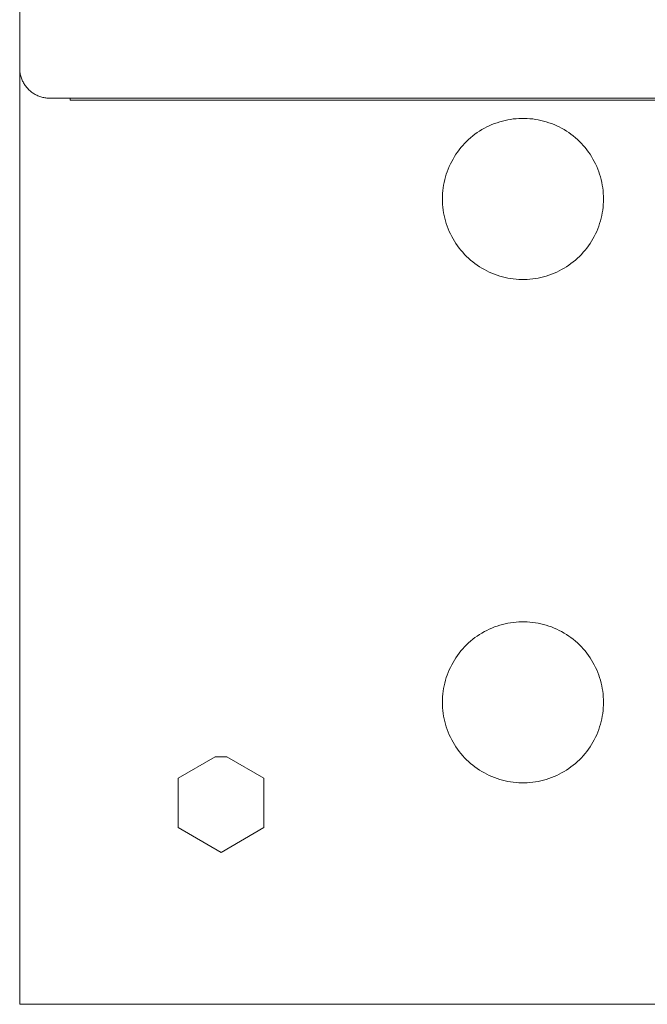
# Model space of a CAD drawing. Units: millimetres. Extents: x -1327 to 1947, y 3796 to 8679.
# Drawn here: x 0 to 62, y 7879 to 7977 of the extents above; entities that cross this region are included whole.
import ezdxf

# ---------------------------------------------------------------- set-up
doc = ezdxf.new("R2010")
doc.units = ezdxf.units.MM
for name, color, linetype, lineweight, true_color in [('Make2D$Visible$Curves$3DCPCOLOR254', 7, 'Continuous', 0, 0xd6d6d6), ('Make2D$Visible$Curves$cabinet', 7, 'Continuous', 0, 0xf3f3f3), ('Make2D$Visible$Curves$SREBRNY WILO', 7, 'Continuous', 0, 0xe9e9e9)]:
    doc.layers.add(name, color=color, linetype=linetype, lineweight=lineweight, true_color=true_color)

msp = doc.modelspace()

# ---------------------------------------------------------------- linework, layer by layer
at = {"layer": 'Make2D$Visible$Curves$3DCPCOLOR254'}
for points in [[(0, 7972.198), (0, 7884.198)], [(42, 7959.198), (42.005, 7959.474), (42.019, 7959.75), (42.043, 7960.025), (42.076, 7960.299), (42.119, 7960.572), (42.171, 7960.843), (42.232, 7961.112), (42.303, 7961.379), (42.383, 7961.644), (42.472, 7961.905), (42.57, 7962.163), (42.677, 7962.418), (42.792, 7962.669), (42.916, 7962.916), (43.049, 7963.158), (43.19, 7963.396), (43.339, 7963.628), (43.496, 7963.855), (43.66, 7964.077), (43.832, 7964.293), (44.012, 7964.503), (44.199, 7964.706), (44.392, 7964.903), (44.592, 7965.094), (44.799, 7965.277), (45.012, 7965.453), (45.231, 7965.621), (45.455, 7965.782), (45.685, 7965.935), (45.921, 7966.08), (46.161, 7966.216), (46.405, 7966.345), (46.654, 7966.465), (46.907, 7966.576), (47.163, 7966.678), (47.423, 7966.772), (47.686, 7966.856), (47.952, 7966.931), (48.22, 7966.997), (48.49, 7967.054), (48.762, 7967.102), (49.036, 7967.14), (49.31, 7967.168), (49.586, 7967.187), (49.862, 7967.197), (50.138, 7967.197), (50.414, 7967.187), (50.69, 7967.168), (50.964, 7967.14), (51.238, 7967.102), (51.51, 7967.054), (51.78, 7966.997), (52.048, 7966.931), (52.314, 7966.856), (52.577, 7966.772), (52.837, 7966.678), (53.093, 7966.576), (53.346, 7966.465), (53.595, 7966.345), (53.839, 7966.216), (54.079, 7966.08), (54.315, 7965.935), (54.545, 7965.782), (54.769, 7965.621), (54.988, 7965.453), (55.201, 7965.277), (55.408, 7965.094), (55.608, 7964.903), (55.801, 7964.706), (55.988, 7964.503), (56.168, 7964.293), (56.34, 7964.077), (56.504, 7963.855), (56.661, 7963.628), (56.81, 7963.396), (56.951, 7963.158), (57.084, 7962.916), (57.208, 7962.669), (57.323, 7962.418), (57.43, 7962.163), (57.528, 7961.905), (57.617, 7961.644), (57.697, 7961.379), (57.768, 7961.112), (57.829, 7960.843), (57.881, 7960.572), (57.924, 7960.299), (57.957, 7960.025), (57.981, 7959.75), (57.995, 7959.474), (58, 7959.198)], [(58, 7959.198), (57.995, 7958.922), (57.981, 7958.646), (57.957, 7958.371), (57.924, 7958.097), (57.881, 7957.824), (57.829, 7957.553), (57.768, 7957.283), (57.697, 7957.016), (57.617, 7956.752), (57.528, 7956.491), (57.43, 7956.232), (57.323, 7955.978), (57.208, 7955.727), (57.084, 7955.48), (56.951, 7955.238), (56.81, 7955), (56.661, 7954.768), (56.504, 7954.54), (56.34, 7954.319), (56.168, 7954.103), (55.988, 7953.893), (55.801, 7953.689), (55.608, 7953.492), (55.408, 7953.302), (55.201, 7953.119), (54.988, 7952.943), (54.769, 7952.775), (54.545, 7952.614), (54.315, 7952.461), (54.079, 7952.316), (53.839, 7952.18), (53.595, 7952.051), (53.346, 7951.931), (53.093, 7951.82), (52.837, 7951.718), (52.577, 7951.624), (52.314, 7951.54), (52.048, 7951.465), (51.78, 7951.399), (51.51, 7951.342), (51.238, 7951.294), (50.964, 7951.256), (50.69, 7951.228), (50.414, 7951.209), (50.138, 7951.199), (49.862, 7951.199), (49.586, 7951.209), (49.31, 7951.228), (49.036, 7951.256), (48.762, 7951.294), (48.49, 7951.342), (48.22, 7951.399), (47.952, 7951.465), (47.686, 7951.54), (47.423, 7951.624), (47.163, 7951.718), (46.907, 7951.82), (46.654, 7951.931), (46.405, 7952.051), (46.161, 7952.18), (45.921, 7952.316), (45.685, 7952.461), (45.455, 7952.614), (45.231, 7952.775), (45.012, 7952.943), (44.799, 7953.119), (44.592, 7953.302), (44.392, 7953.492), (44.199, 7953.689), (44.012, 7953.893), (43.832, 7954.103), (43.66, 7954.319), (43.496, 7954.54), (43.339, 7954.768), (43.19, 7955), (43.049, 7955.238), (42.916, 7955.48), (42.792, 7955.727), (42.677, 7955.978), (42.57, 7956.232), (42.472, 7956.491), (42.383, 7956.752), (42.303, 7957.016), (42.232, 7957.283), (42.171, 7957.553), (42.119, 7957.824), (42.076, 7958.097), (42.043, 7958.371), (42.019, 7958.646), (42.005, 7958.922), (42, 7959.198)], [(42, 7909.198), (42.005, 7909.474), (42.019, 7909.75), (42.043, 7910.025), (42.076, 7910.299), (42.119, 7910.572), (42.171, 7910.843), (42.232, 7911.112), (42.303, 7911.379), (42.383, 7911.644), (42.472, 7911.905), (42.57, 7912.163), (42.677, 7912.418), (42.792, 7912.669), (42.916, 7912.916), (43.049, 7913.158), (43.19, 7913.396), (43.339, 7913.628), (43.496, 7913.855), (43.66, 7914.077), (43.832, 7914.293), (44.012, 7914.503), (44.199, 7914.706), (44.392, 7914.903), (44.592, 7915.094), (44.799, 7915.277), (45.012, 7915.453), (45.231, 7915.621), (45.455, 7915.782), (45.685, 7915.935), (45.921, 7916.08), (46.161, 7916.216), (46.405, 7916.345), (46.654, 7916.465), (46.907, 7916.576), (47.163, 7916.678), (47.423, 7916.772), (47.686, 7916.856), (47.952, 7916.931), (48.22, 7916.997), (48.49, 7917.054), (48.762, 7917.102), (49.036, 7917.14), (49.31, 7917.168), (49.586, 7917.187), (49.862, 7917.197), (50.138, 7917.197), (50.414, 7917.187), (50.69, 7917.168), (50.964, 7917.14), (51.238, 7917.102), (51.51, 7917.054), (51.78, 7916.997), (52.048, 7916.931), (52.314, 7916.856), (52.577, 7916.772), (52.837, 7916.678), (53.093, 7916.576), (53.346, 7916.465), (53.595, 7916.345), (53.839, 7916.216), (54.079, 7916.08), (54.315, 7915.935), (54.545, 7915.782), (54.769, 7915.621), (54.988, 7915.453), (55.201, 7915.277), (55.408, 7915.094), (55.608, 7914.903), (55.801, 7914.706), (55.988, 7914.503), (56.168, 7914.293), (56.34, 7914.077), (56.504, 7913.855), (56.661, 7913.628), (56.81, 7913.396), (56.951, 7913.158), (57.084, 7912.916), (57.208, 7912.669), (57.323, 7912.418), (57.43, 7912.163), (57.528, 7911.905), (57.617, 7911.644), (57.697, 7911.379), (57.768, 7911.112), (57.829, 7910.843), (57.881, 7910.572), (57.924, 7910.299), (57.957, 7910.025), (57.981, 7909.75), (57.995, 7909.474), (58, 7909.198)], [(58, 7909.198), (57.995, 7908.922), (57.981, 7908.646), (57.957, 7908.371), (57.924, 7908.097), (57.881, 7907.824), (57.829, 7907.553), (57.768, 7907.283), (57.697, 7907.016), (57.617, 7906.752), (57.528, 7906.491), (57.43, 7906.232), (57.323, 7905.978), (57.208, 7905.727), (57.084, 7905.48), (56.951, 7905.238), (56.81, 7905), (56.661, 7904.768), (56.504, 7904.54), (56.34, 7904.319), (56.168, 7904.103), (55.988, 7903.893), (55.801, 7903.689), (55.608, 7903.492), (55.408, 7903.302), (55.201, 7903.119), (54.988, 7902.943), (54.769, 7902.775), (54.545, 7902.614), (54.315, 7902.461), (54.079, 7902.316), (53.839, 7902.18), (53.595, 7902.051), (53.346, 7901.931), (53.093, 7901.82), (52.837, 7901.718), (52.577, 7901.624), (52.314, 7901.54), (52.048, 7901.465), (51.78, 7901.399), (51.51, 7901.342), (51.238, 7901.294), (50.964, 7901.256), (50.69, 7901.228), (50.414, 7901.209), (50.138, 7901.199), (49.862, 7901.199), (49.586, 7901.209), (49.31, 7901.228), (49.036, 7901.256), (48.762, 7901.294), (48.49, 7901.342), (48.22, 7901.399), (47.952, 7901.465), (47.686, 7901.54), (47.423, 7901.624), (47.163, 7901.718), (46.907, 7901.82), (46.654, 7901.931), (46.405, 7902.051), (46.161, 7902.18), (45.921, 7902.316), (45.685, 7902.461), (45.455, 7902.614), (45.231, 7902.775), (45.012, 7902.943), (44.799, 7903.119), (44.592, 7903.302), (44.392, 7903.492), (44.199, 7903.689), (44.012, 7903.893), (43.832, 7904.103), (43.66, 7904.319), (43.496, 7904.54), (43.339, 7904.768), (43.19, 7905), (43.049, 7905.238), (42.916, 7905.48), (42.792, 7905.727), (42.677, 7905.978), (42.57, 7906.232), (42.472, 7906.491), (42.383, 7906.752), (42.303, 7907.016), (42.232, 7907.283), (42.171, 7907.553), (42.119, 7907.824), (42.076, 7908.097), (42.043, 7908.371), (42.019, 7908.646), (42.005, 7908.922), (42, 7909.198)], [(15.75, 7901.652), (19.419, 7903.77)], [(19.419, 7903.77), (20.581, 7903.77)], [(20.581, 7903.77), (24.25, 7901.652)], [(15.75, 7896.744), (15.75, 7901.652)], [(24.25, 7901.652), (24.25, 7896.744)], [(20, 7894.29), (15.75, 7896.744)], [(24.25, 7896.744), (20, 7894.29)], [(0, 7879.198), (0, 7884.198)], [(0, 7879.198), (119.876, 7879.198)]]:
    msp.add_lwpolyline(points, dxfattribs=at)
at = {"layer": 'Make2D$Visible$Curves$cabinet', "color": 9, "true_color": 0xbebebe}
for points in [[(0, 7972.198), (0, 7984.198)], [(0.879, 7970.077), (0.807, 7970.15), (0.739, 7970.226), (0.673, 7970.305), (0.61, 7970.385), (0.549, 7970.468), (0.491, 7970.553), (0.437, 7970.639), (0.385, 7970.728), (0.336, 7970.818), (0.291, 7970.91), (0.248, 7971.003), (0.209, 7971.097), (0.173, 7971.193), (0.141, 7971.29), (0.111, 7971.389), (0.085, 7971.488), (0.063, 7971.588), (0.044, 7971.688), (0.028, 7971.789), (0.016, 7971.891), (0.007, 7971.993), (0.002, 7972.096), (0, 7972.198)], [(3, 7969.198), (2.898, 7969.2), (2.795, 7969.205), (2.693, 7969.214), (2.592, 7969.226), (2.49, 7969.242), (2.39, 7969.261), (2.29, 7969.283), (2.191, 7969.309), (2.092, 7969.339), (1.995, 7969.371), (1.899, 7969.407), (1.805, 7969.446), (1.712, 7969.489), (1.62, 7969.534), (1.53, 7969.583), (1.441, 7969.635), (1.355, 7969.689), (1.27, 7969.747), (1.187, 7969.808), (1.107, 7969.871), (1.028, 7969.937), (0.952, 7970.005), (0.879, 7970.077)], [(3, 7969.198), (5, 7969.198)], [(5, 7969.198), (595, 7969.198)]]:
    msp.add_lwpolyline(points, dxfattribs=at)
at = {"layer": 'Make2D$Visible$Curves$SREBRNY WILO'}
for points in [[(5, 7969.198), (5, 7968.998)], [(5, 7968.998), (275, 7968.998)]]:
    msp.add_lwpolyline(points, dxfattribs=at)

doc.saveas('drawing.dxf')
